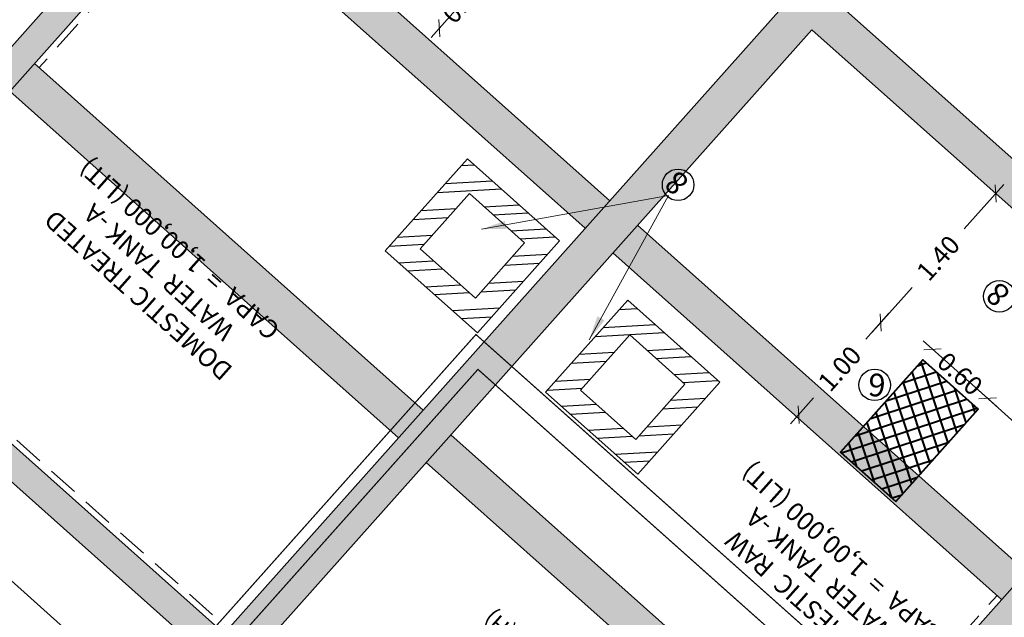
# Model space of a CAD drawing. Units: metres. Extents: x 36719 to 37305, y -72501 to -71856.
# Drawn here: x 36762 to 36770, y -72457 to -72452 of the extents above; entities that cross this region are included whole.
import ezdxf
from ezdxf.lldxf.tags import DXFTag

# ---------------------------------------------------------------- set-up
doc = ezdxf.new("R2010")
doc.units = ezdxf.units.M
doc.header["$MEASUREMENT"] = 0
doc.header["$PDSIZE"] = -2
for name, pattern in [('1', [0]), ('DASH', [0.35, 0.25, -0.1]), ('DASHED2', [0.375, 0.25, -0.125]), ('DIVIDE2', [0.625, 0.25, -0.125, 0, -0.125, 0, -0.125])]:
    doc.linetypes.add(name, pattern=pattern)
doc.layers.get('0').update_dxf_attribs({"linetype": '1'})
doc.layers.get('DEFPOINTS').update_dxf_attribs({"linetype": 'CONTINUOUS'})
for name, color, linetype in [('aic- ohwt', 5, 'CONTINUOUS'), ('aic-manhole', 212, 'CONTINUOUS'), ('aic-ugwt', 5, 'CONTINUOUS'), ('cnk-sump', 110, 'CONTINUOUS'), ('CNK-TANKER INLET', 190, 'CONTINUOUS'), ('cnk-txt', 7, 'CONTINUOUS'), ('new layer', 2, 'DIVIDE2')]:
    doc.layers.add(name, color=color, linetype=linetype)
for name, color, linetype, lineweight in [('Aic- UGWT', 5, 'CONTINUOUS', 9), ('DIM', 2, 'CONTINUOUS', 18), ('HATCH', 8, 'CONTINUOUS', 9), ('RV_Elevation Thick', 1, 'CONTINUOUS', 20), ('RV_Text', 7, 'CONTINUOUS', 20), ('Walls', 3, 'CONTINUOUS', 30)]:
    doc.layers.add(name, color=color, linetype=linetype, lineweight=lineweight)
doc.styles.add('AR', font='ARIAL.TTF', dxfattribs={"height": 0.5})
doc.styles.add('ROMANS', font='romans.shx')
doc.styles.add('RS', font='romans.shx')
doc.styles.get("Standard").update_dxf_attribs({"font": 'romans.shx'})
doc.styles.add('STYLE1', font='ARIAL.TTF')
tags = doc.linetypes.add('HIDDEN2', pattern=[4.7625, 3.175, -1.5875]).pattern_tags.tags
tags[6:7] = [DXFTag(74, 4), DXFTag(75, 0), DXFTag(340, '0'), DXFTag(46, 1.0), DXFTag(50, 0.0), DXFTag(44, 0.0), DXFTag(45, 0.0)]
tags[4:5] = [DXFTag(74, 4), DXFTag(75, 0), DXFTag(340, '0'), DXFTag(46, 1.0), DXFTag(50, 0.0), DXFTag(44, 0.0), DXFTag(45, 0.0)]
doc.dimstyles.new('Copy of STANDARD', dxfattribs={"dimtxt": 0.23, "dimasz": 0.2, "dimexe": 0.15, "dimexo": 0.15, "dimgap": 0.15, "dimtad": 1, "dimzin": 0, "dimdsep": 46, "dimtxsty": 'ROMANS', "dimblk": 'ARCHTICK', "dimcen": 0.09, "dimclrd": 256, "dimclre": 256, "dimclrt": 7, "dimadec": 0, "dimazin": 0, "dimtfac": 0.000869565, "dimtofl": 0, "dimtmove": 2, "dimatfit": 3, "dimldrblk": 'ARCHTICK', "dimfxl": 0, "dimtolj": 1, "dimtzin": 0, "dimlwd": -1, "dimlwe": 5, "dimarcsym": 0})
doc.dimstyles.new('LAYOUT', dxfattribs={"dimtxt": 0.15, "dimasz": 0.1, "dimexe": 0.1, "dimexo": 0.1, "dimgap": 0.1, "dimtad": 0, "dimtoh": 1, "dimzin": 0, "dimdsep": 46, "dimtxsty": 'Standard', "dimblk": 'OBLIQUE', "dimblk1": 'DOT', "dimblk2": 'NONE', "dimcen": 0.3, "dimdle": 0.1, "dimse1": 1, "dimse2": 1, "dimclrd": 8, "dimclre": 8, "dimclrt": 6, "dimadec": 0, "dimazin": 0, "dimtfac": 1, "dimtdec": 4, "dimtmove": 2, "dimatfit": 3, "dimldrblk": 'NONE', "dimfxl": 0, "dimfrac": 1, "dimtolj": 1, "dimtzin": 0, "dimlwd": 0, "dimlwe": 5, "dimarcsym": 0})
doc.dimstyles.new('sidd 200', dxfattribs={"dimtxt": 0.1, "dimasz": 0.15, "dimexe": 0, "dimexo": 0, "dimgap": 0.08, "dimtad": 0, "dimzin": 0, "dimdsep": 46, "dimtxsty": 'Standard', "dimcen": 0, "dimclrd": 256, "dimclre": 256, "dimclrt": 256, "dimadec": 0, "dimazin": 0, "dimtfac": 1, "dimtofl": 0, "dimtmove": 0, "dimatfit": 0, "dimfxl": 0, "dimtolj": 1, "dimtzin": 0, "dimlwd": -1, "dimlwe": -1, "dimarcsym": 0})
doc.dimstyles.get("Standard").update_dxf_attribs({"dimtxt": 0.75, "dimasz": 0.75, "dimexe": 0.18, "dimexo": 0.0625, "dimgap": 0.09, "dimtad": 0, "dimzin": 0, "dimdsep": 46, "dimtxsty": 'RS', "dimcen": 0.09, "dimadec": 0, "dimazin": 0, "dimtfac": 1, "dimtofl": 0, "dimtmove": 0, "dimatfit": 3, "dimfxl": 0, "dimtolj": 1, "dimtzin": 0, "dimarcsym": 0})

# ---------------------------------------------------------------- blocks, each defined once
blk = doc.blocks.new('A$C7C183355')
at = {"layer": 'Walls'}
h = blk.add_hatch(dxfattribs=at)
h.set_pattern_fill('ANSI32', color=6, scale=0.55)
h.set_pattern_definition([(45, (-36947.3647, 72452.7709), (-0.1458407736, 0.1458407736), []), (45, (-36947.26747, 72452.7709), (-0.1458407736, 0.1458407736), [])])
h.paths.add_polyline_path([(0.2, -0.2), (0.8, -0.2), (0.8, -0.8), (0.2, -0.8)], flags=16)
h.paths.add_polyline_path([(0, 0), (1, 0), (1, -1), (0, -1)])
at = {"layer": 'Walls', "color": 6}
for points in [[(0, 0), (1, 0), (1, -1), (0, -1)], [(0.2, -0.2), (0.8, -0.2), (0.8, -0.8), (0.2, -0.8)]]:
    blk.add_lwpolyline(points, close=True, dxfattribs=at)
blk = doc.blocks.new('*D38')
at = {"color": 7, "linetype": 'HIDDEN2', "lineweight": -2}
for p, q in [((10693.12, -12042.96), (10692.12, -12042.96)), ((10699.11, -12042.96), (10700.11, -12042.96))]:
    blk.add_line(p, q, dxfattribs=at)
at = {"color": 7, "linetype": 'DASHED2', "lineweight": -2}
for p, q in [((10694.12, -12043.94), (10694.12, -12042.78)), ((10698.11, -12043.94), (10698.11, -12042.78))]:
    blk.add_line(p, q, dxfattribs=at)
at = {"color": 7, "linetype": 'DASHED2'}
for points in [[(10693.12, -12042.79), (10693.12, -12043.13), (10694.12, -12042.96)], [(10699.11, -12042.79), (10699.11, -12043.13), (10698.11, -12042.96)]]:
    blk.add_solid(points, dxfattribs=at)
at = {"layer": 'DEFPOINTS', "color": 0, "linetype": 'DASHED2'}
for p in [(10694.12, -12044), (10698.11, -12042.96), (10698.11, -12044)]:
    blk.add_point(p, dxfattribs=at)
at = {"color": 0, "linetype": 'DASHED2', "insert": (10696.11, -12042.96), "char_height": 30, "attachment_point": 5, "style": 'ROMANS'}
blk.add_mtext('\\A1;{\\H0.0045833x;3 127/128" [0.10]}', dxfattribs=at)
blk = doc.blocks.new('A$C0D913B0F')
at = {"layer": 'Walls', "color": 3}
blk.add_lwpolyline([(0, 0), (1.5, 0), (1.5, -0.2), (0, -0.2)], close=True, dxfattribs=at)
for points in [[(0, 0), (1.5, -0.2)], [(1.5, 0), (0, -0.2)]]:
    blk.add_lwpolyline(points, dxfattribs=at)
blk = doc.blocks.new('*D138')
for p, q in [((0.2, 0), (0.2, 0.1941)), ((0.35, 0.1941), (0.7248, 0.1941)), ((1.55, 0.1941), (1.1752, 0.1941)), ((1.7, 0), (1.7, 0.1941))]:
    blk.add_line(p, q)
for points in [[(0.35, 0.2191), (0.35, 0.1691), (0.2, 0.1941)], [(1.55, 0.2191), (1.55, 0.1691), (1.7, 0.1941)]]:
    blk.add_solid(points)
at = {"layer": 'DEFPOINTS', "color": 0}
for p in [(1.7, 0.1941), (0.2, 0), (1.7, 0)]:
    blk.add_point(p, dxfattribs=at)
at = {"insert": (0.95, 0.1941), "char_height": 0.1, "attachment_point": 5}
blk.add_mtext('\\A1;1.50', dxfattribs=at)
blk = doc.blocks.new('A$C14F07188')
at = {"layer": 'HATCH', "ltscale": 12}
h = blk.add_hatch(dxfattribs=at)
h.set_pattern_fill('AR-CONC', color=256, scale=0.0025, style=0)
h.set_pattern_definition([(50, (0, 0), (0.455462, -0.039848), [0.047625, -0.523875]), (355, (0, 0), (-0.088107, 0.477642), [0.0381, -0.4191]), (100.451, (0.03796, -0.0033), (0.367356, 0.437792), [0.040475, -0.445225]), (46.1842, (0, 0.127), (0.677698, -0.105106), [0.071438, -0.785813]), (96.6356, (0.0565, 0.11824), (0.59351, 0.618564), [0.060713, -0.667837]), (351.184, (0, 0.127), (0.593512, 0.618563), [0.05715, -0.62865]), (21, (0.0635, 0.09525), (0.379037, -0.255664), [0.047625, -0.523875]), (326, (0.0635, 0.09525), (0.154505, 0.46047), [0.0381, -0.4191]), (71.4514, (0.0951, 0.07394), (0.533541, 0.204807), [0.040475, -0.445225]), (37.5, (0, 0), (0.0077215, 0.2113876), [0, -0.41402, 0, -0.42545, 0, -0.4206875]), (7.5, (0, 0), (0.1670492, 0.2504514), [0, -0.24257, 0, -0.404495, 0, -0.1603375]), (327.5, (-0.1416, 0), (0.3389765, -0.0143219), [0, -0.15875, 0, -0.4953, 0, -0.657225]), (317.5, (-0.2051, 0), (0.370323, 0.063566), [0, -0.206375, 0, -0.32893, 0, -0.466725])])
h.paths.add_polyline_path([(10.6993, 14.5106), (1.4993, 14.5106), (1.4993, 0.1106), (10.6993, 0.1106)])
h.paths.add_polyline_path([(5.9493, 7.4606), (1.7293, 7.4606), (1.7293, 14.2806), (5.9493, 14.2806)], flags=16)
h.paths.add_polyline_path([(6.2493, 14.2806), (10.4693, 14.2806), (10.4693, 7.4606), (6.2493, 7.4606)], flags=16)
h.paths.add_polyline_path([(5.9493, 7.1606), (5.9493, 0.3406), (1.7293, 0.3406), (1.7293, 7.1606)], flags=16)
h.paths.add_polyline_path([(6.2493, 7.1606), (10.4693, 7.1606), (10.4693, 0.3406), (6.2493, 0.3406)], flags=16)
h.paths.add_polyline_path([(5.9493, 12.1839), (1.7293, 12.1839), (1.7293, 11.8839), (5.9493, 11.8839)], flags=0)
h.paths.add_polyline_path([(10.4693, 12.1839), (6.2493, 12.1839), (6.2493, 11.8839), (10.4693, 11.8839)], flags=0)
h.paths.add_polyline_path([(10.4693, 9.8223), (6.2493, 9.8223), (6.2493, 9.5223), (10.4693, 9.5223)], flags=0)
h.paths.add_polyline_path([(5.9493, 9.8223), (1.7293, 9.8223), (1.7293, 9.5223), (5.9493, 9.5223)], flags=0)
h.paths.add_polyline_path([(5.9493, 5.0373), (1.7293, 5.0373), (1.7293, 4.7373), (5.9493, 4.7373)], flags=0)
h.paths.add_polyline_path([(5.9493, 2.7639), (1.7293, 2.7639), (1.7293, 2.4639), (5.9493, 2.4639)], flags=0)
h.paths.add_polyline_path([(10.4693, 5.0373), (6.2493, 5.0373), (6.2493, 4.7373), (10.4693, 4.7373)], flags=0)
h.paths.add_polyline_path([(10.4693, 2.7639), (6.2493, 2.7639), (6.2493, 2.4639), (10.4693, 2.4639)], flags=0)
at = {"layer": 'RV_Elevation Thick'}
for p, q in [((1.4993, 14.5106), (1.4993, 0.1106)), ((10.4693, 7.4606), (6.2493, 7.4606)), ((1.7293, 7.1606), (1.7293, 0.3406)), ((5.9493, 0.3406), (5.9493, 7.1606)), ((6.2493, 0.3406), (6.2493, 7.1606)), ((10.4693, 7.1606), (6.2493, 7.1606)), ((10.4693, 0.3406), (10.4693, 7.1606)), ((5.9493, 5.0373), (1.7293, 5.0373)), ((10.4693, 5.0373), (6.2493, 5.0373)), ((5.9493, 4.7373), (1.7293, 4.7373)), ((10.4693, 4.7373), (6.2493, 4.7373)), ((5.9493, 2.7639), (1.7293, 2.7639)), ((10.4693, 2.7639), (6.2493, 2.7639)), ((5.9493, 2.4639), (1.7293, 2.4639)), ((10.4693, 2.4639), (6.2493, 2.4639)), ((1.7293, 0.3406), (5.9493, 0.3406)), ((1.4993, 0.1106), (10.6993, 0.1106)), ((0.8993, -0.4894), (11.2993, -0.4894))]:
    blk.add_line(p, q, dxfattribs=at)
at = {"layer": 'RV_Elevation Thick', "linetype": 'DASHED2'}
for p, q in [((1.7793, 4.7373), (1.7793, 2.7639)), ((10.4193, 2.7639), (10.4193, 4.7373)), ((1.7793, 0.3906), (5.9493, 0.3906))]:
    blk.add_line(p, q, dxfattribs=at)
blk = doc.blocks.new('_OBLIQUE')
at = {"color": 0, "linetype": 'ByBlock', "lineweight": -2}
for p, q in [((-0.5, -0.5), (0.5, 0.5)), ((0, 0), (0, 0))]:
    blk.add_line(p, q, dxfattribs=at)
blk = doc.blocks.new('*D209')
at = {"layer": 'DEFPOINTS', "color": 0, "linetype": 'ByBlock', "ltscale": 12}
for p in [(36765.7169, -72451.7974, 798.5545), (36765.3177, -72452.2453, 798.5545), (36765.4872, -72452.3964)]:
    blk.add_point(p, dxfattribs=at)
at = {"layer": 'new layer', "color": 8, "lineweight": 0, "ltscale": 12}
blk.add_line((36765.9529, -72451.8738), (36765.4206, -72452.471), dxfattribs=at)
at = {"layer": 'new layer', "color": 8, "linetype": 'ByBlock', "lineweight": 0, "ltscale": 12, "yscale": 0.1, "zscale": 0.1}
for p, xscale, rotation in [((36765.8864, -72451.9485), 0.1, 48.2885853986631), ((36765.4872, -72452.3964), 0.09999999999999999, 228.2885853986631)]:
    blk.add_blockref('_OBLIQUE', p, dxfattribs=dict(at, xscale=xscale, rotation=rotation))
at = {"layer": 'new layer', "color": 6, "linetype": 'ByBlock', "ltscale": 12, "insert": (36765.6868, -72452.1724), "char_height": 0.15, "attachment_point": 5, "rotation": 48.28859}
blk.add_mtext('\\A1;0.60', dxfattribs=at)
blk = doc.blocks.new('_DOT')
at = {"color": 4, "linetype": 'ByBlock'}
blk.add_line((-0.5, 0), (-1, 0), dxfattribs=at)
at = {"color": 4, "linetype": 'ByBlock', "const_width": 0.5}
blk.add_lwpolyline([(-0.25, 0, 1), (0.25, 0, 1)], format="xyb", close=True, dxfattribs=at)
blk = doc.blocks.new('_NONE')
blk = doc.blocks.new('*D198')
at = {"layer": 'DEFPOINTS', "color": 0, "linetype": 'ByBlock', "ltscale": 12}
for p in [(36769.9957, -72453.7358), (36770.1794, -72453.8995, 798.5545), (36769.2479, -72454.9447, 798.5545)]:
    blk.add_point(p, dxfattribs=at)
at = {"layer": 'new layer', "color": 8, "lineweight": 0, "ltscale": 12}
for p, q in [((36770.0622, -72453.6612), (36769.7414, -72454.0211)), ((36768.9976, -72454.8556), (36769.3184, -72454.4957))]:
    blk.add_line(p, q, dxfattribs=at)
at = {"layer": 'new layer', "color": 8, "linetype": 'ByBlock', "lineweight": 0, "ltscale": 12, "xscale": 0.1, "yscale": 0.1, "zscale": 0.1}
for p, rotation in [((36769.9957, -72453.7358), 48.28858539907544), ((36769.0642, -72454.7809), 228.2885853990754)]:
    blk.add_blockref('_OBLIQUE', p, dxfattribs=dict(at, rotation=rotation))
at = {"layer": 'new layer', "color": 6, "linetype": 'ByBlock', "ltscale": 12, "insert": (36769.5299, -72454.2584), "char_height": 0.15, "attachment_point": 5, "rotation": 48.28859}
blk.add_mtext('\\A1;1.40', dxfattribs=at)
blk = doc.blocks.new('*D210')
at = {"layer": 'DEFPOINTS', "color": 0, "linetype": 'ByBlock', "ltscale": 12}
for p in [(36769.0642, -72454.7809), (36769.4046, -72455.0844, 798.5545), (36768.7393, -72455.8309, 798.5545)]:
    blk.add_point(p, dxfattribs=at)
at = {"layer": 'new layer', "color": 8, "lineweight": 0, "ltscale": 12}
for p, q in [((36769.1307, -72454.7063), (36768.943, -72454.9169)), ((36768.3323, -72455.6021), (36768.52, -72455.3915))]:
    blk.add_line(p, q, dxfattribs=at)
at = {"layer": 'new layer', "color": 8, "linetype": 'ByBlock', "lineweight": 0, "ltscale": 12, "xscale": 0.1, "yscale": 0.1, "zscale": 0.1}
for p, rotation in [((36769.0642, -72454.7809), 48.28858539895173), ((36768.3988, -72455.5274), 228.2885853989518)]:
    blk.add_blockref('_OBLIQUE', p, dxfattribs=dict(at, rotation=rotation))
at = {"layer": 'new layer', "color": 6, "linetype": 'ByBlock', "ltscale": 12, "insert": (36768.7315, -72455.1542), "char_height": 0.15, "attachment_point": 5, "rotation": 48.28859}
blk.add_mtext('\\A1;1.00', dxfattribs=at)
blk = doc.blocks.new('*D213')
at = {"layer": 'DEFPOINTS', "color": 0, "linetype": 'ByBlock', "ltscale": 12}
for p in [(36769.4826, -72454.997), (36769.4046, -72455.0844, 798.5545), (36769.8525, -72455.4836, 798.5545)]:
    blk.add_point(p, dxfattribs=at)
at = {"layer": 'new layer', "color": 8, "lineweight": 0, "ltscale": 12}
blk.add_line((36770.0051, -72455.4627), (36769.4079, -72454.9304), dxfattribs=at)
at = {"layer": 'new layer', "color": 8, "linetype": 'ByBlock', "lineweight": 0, "ltscale": 12, "yscale": 0.1, "zscale": 0.1}
for p, xscale, rotation in [((36769.4826, -72454.997), 0.1, 138.2885853986631), ((36769.9305, -72455.3962), 0.09999999999999999, 318.2885853986631)]:
    blk.add_blockref('_OBLIQUE', p, dxfattribs=dict(at, xscale=xscale, rotation=rotation))
at = {"layer": 'new layer', "color": 6, "linetype": 'ByBlock', "ltscale": 12, "insert": (36769.7065, -72455.1966), "char_height": 0.15, "attachment_point": 5, "rotation": 318.28859}
blk.add_mtext('\\A1;0.60', dxfattribs=at)
blk = doc.blocks.new('*D203')
at = {"layer": 'DEFPOINTS', "color": 0, "linetype": 'ByBlock', "ltscale": 12}
for p in [(36770.026, -72455.289, 798.5545), (36769.9305, -72455.3962), (36770.9965, -72456.154, 798.5545)]:
    blk.add_point(p, dxfattribs=at)
at = {"layer": 'new layer', "color": 8, "lineweight": 0, "ltscale": 12}
for p, q in [((36769.8558, -72455.3297), (36770.1784, -72455.6172)), ((36770.9756, -72456.3277), (36770.653, -72456.0402))]:
    blk.add_line(p, q, dxfattribs=at)
at = {"layer": 'new layer', "color": 8, "linetype": 'ByBlock', "lineweight": 0, "ltscale": 12, "xscale": 0.09999999999999999, "yscale": 0.1, "zscale": 0.1}
for p, rotation in [((36769.9305, -72455.3962), 138.2885853986718), ((36770.9009, -72456.2612), 318.2885853986718)]:
    blk.add_blockref('_OBLIQUE', p, dxfattribs=dict(at, rotation=rotation))
at = {"layer": 'new layer', "color": 6, "linetype": 'ByBlock', "ltscale": 12, "insert": (36770.4157, -72455.8287), "char_height": 0.15, "attachment_point": 5, "rotation": 318.28859}
blk.add_mtext('\\A1;1.30', dxfattribs=at)
blk = doc.blocks.new('_ARCHTICK')
at = {"color": 0, "linetype": 'ByBlock', "const_width": 0.15}
blk.add_lwpolyline([(-0.5, -0.5), (0.5, 0.5)], dxfattribs=at)
blk = doc.blocks.new('*D205')
at = {"layer": 'DEFPOINTS', "color": 0, "linetype": 'Continuous'}
for p in [(36760.3451, -72454.578, 799.1104), (36767.2129, -72460.6994, 799.1104), (36766.3569, -72461.6598)]:
    blk.add_point(p, dxfattribs=at)
at = {"layer": 'DIM', "linetype": 'Continuous', "lineweight": 5}
for p, q in [((36760.2452, -72454.6899), (36759.3892, -72455.6503)), ((36767.1131, -72460.8114), (36766.2571, -72461.7718))]:
    blk.add_line(p, q, dxfattribs=at)
at = {"layer": 'DIM', "linetype": 'Continuous'}
for p, q in [((36759.489, -72455.5383), (36762.4868, -72458.2103)), ((36766.3569, -72461.6598), (36763.679, -72459.273))]:
    blk.add_line(p, q, dxfattribs=at)
at = {"layer": 'DIM', "linetype": 'Continuous', "xscale": 0.2, "yscale": 0.2, "zscale": 0.2}
for p, rotation in [((36759.489, -72455.5383), 138.2885853987185), ((36766.3569, -72461.6598), 318.2885853987185)]:
    blk.add_blockref('_ARCHTICK', p, dxfattribs=dict(at, rotation=rotation))
at = {"layer": 'DIM', "color": 7, "linetype": 'Continuous', "insert": (36763.1814, -72458.6311), "char_height": 0.5, "attachment_point": 5, "rotation": 318.28859, "style": 'AR'}
blk.add_mtext('\\A1;9.20', dxfattribs=at)
blk = doc.blocks.new('*D206')
at = {"layer": 'DEFPOINTS', "color": 0, "linetype": 'Continuous'}
for p in [(36768.2489, -72442.333), (36769.9489, -72443.8482, 799.1104), (36760.3674, -72454.5979, 799.1104)]:
    blk.add_point(p, dxfattribs=at)
at = {"layer": 'DIM', "linetype": 'Continuous', "lineweight": 5}
for p, q in [((36769.8369, -72443.7484), (36768.1369, -72442.2332)), ((36760.2555, -72454.4981), (36758.5555, -72452.9829))]:
    blk.add_line(p, q, dxfattribs=at)
at = {"layer": 'DIM', "linetype": 'Continuous'}
blk.add_line((36758.6675, -72453.0827), (36768.2489, -72442.333), dxfattribs=at)
at = {"layer": 'DIM', "linetype": 'Continuous', "xscale": 0.2, "yscale": 0.2, "zscale": 0.2}
for p, rotation in [((36768.2489, -72442.333), 48.28858539875704), ((36758.6675, -72453.0827), 228.288585398757)]:
    blk.add_blockref('_ARCHTICK', p, dxfattribs=dict(at, rotation=rotation))
at = {"layer": 'DIM', "color": 7, "linetype": 'Continuous', "insert": (36763.1556, -72447.4382), "char_height": 0.5, "attachment_point": 5, "rotation": 48.28859, "style": 'AR'}
blk.add_mtext('\\A1;14.40', dxfattribs=at)
blk = doc.blocks.new('A$C7A6930E1')
at = {"layer": 'Walls'}
h = blk.add_hatch(dxfattribs=at)
h.set_pattern_fill('ANSI31', color=202)
h.set_pattern_definition([(45, (-10692.76583, 12036.83138), (-0.0883883476, 0.0883883476), [])])
h.paths.add_polyline_path([(0, 0), (0, -7.991), (0.334, -7.991), (0.805, -7.905), (1.079, -7.703), (1.254, -7.464), (1.352, -7.172), (1.352, -0.826), (1.292, -0.591), (1.084, -0.274), (0.793, -0.077), (0.547, 0)])
h.paths.add_polyline_path([(6.703, 0), (6.703, -7.991), (6.369, -7.991), (5.898, -7.905), (5.624, -7.703), (5.449, -7.464), (5.346, -7.172), (5.352, -0.826), (5.411, -0.591), (5.62, -0.274), (5.911, -0.077), (6.156, 0)])
at = {"color": 212, "linetype": 'DASHED2'}
blk.add_lwpolyline([(0, 0), (6.703, 0), (6.703, -7.991), (0, -7.991)], close=True, dxfattribs=at)
at = {"layer": 'aic- ohwt', "color": 212, "linetype": 'Continuous', "lineweight": 0, "flags": 128}
for points in [[(0, 0), (0, -7.991), (0.334, -7.991), (0.805, -7.905), (1.079, -7.703), (1.254, -7.464), (1.352, -7.172), (1.352, -0.826), (1.292, -0.591), (1.084, -0.274), (0.793, -0.077), (0.547, 0), (0, 0)], [(6.703, 0), (6.703, -7.991), (6.369, -7.991), (5.898, -7.905), (5.624, -7.703), (5.449, -7.464), (5.346, -7.172), (5.352, -0.826), (5.411, -0.591), (5.62, -0.274), (5.911, -0.077), (6.156, 0), (6.703, 0)]]:
    blk.add_lwpolyline(points, dxfattribs=at)
at = {"color": 7, "linetype": 'DASHED2'}
dim = blk.add_linear_dim(base=(5.346, -6.129), p1=(1.352, -7.172), p2=(5.346, -7.172), text='{\\H0.0045833x;<>}', dimstyle='Standard', override={"dimtxt": 30, "dimasz": 1, "dimsah": 1, "dimclrd": 7, "dimclre": 7, "dimfxl": 0.15}, dxfattribs=at)
dim.commit()
dim.dimension.update_dxf_attribs({"geometry": '*D38', "text_midpoint": (3.349, -6.129), "dimtype": 128, "insert": (-10692.766, 12036.831)})
blk = doc.blocks.new('A$C4EFE75DF')
at = {"layer": 'aic-ugwt', "color": 1, "linetype": 'DASH', "const_width": 0.01}
for points in [[(0, 0), (4.94, 0), (4.94, -3.4), (0, -3.4)], [(0.2, -0.2), (4.74, -0.2), (4.74, -3.2), (0.2, -3.2)]]:
    blk.add_lwpolyline(points, close=True, dxfattribs=at)
at = {"layer": 'Walls', "color": 2, "rotation": 179.9999999999999}
blk.add_blockref('A$C0D913B0F', (1.7, -0.2), dxfattribs=at)
at = {"layer": 'RV_Text', "insert": (2.5291, -1.2597), "char_height": 0.132756, "width": 3.143177, "attachment_point": 2, "style": 'STYLE1'}
blk.add_mtext('{\\C6;PUMP ROOM ABOVE\\PSIZE - 4.54 M (W) X \\P3.0 M (L) X  3.0 M (H)}', dxfattribs=at)
dim = blk.add_linear_dim(base=(1.7, 0.1941), p1=(0.2, 0), p2=(1.7, 0), dimstyle='sidd 200', override={"dimpost": '\\X'})
dim.commit()
dim.dimension.update_dxf_attribs({"geometry": '*D138', "text_midpoint": (0.95, 0.1941)})

msp = doc.modelspace()

# ---------------------------------------------------------------- hatches: boundary and pattern name
at = {"layer": 'cnk-sump', "linetype": 'Continuous', "lineweight": 40}
h = msp.add_hatch(dxfattribs=at)
h.set_pattern_fill('ANSI37', color=256, scale=0.03, angle=153.28859, style=0)
h.set_pattern_definition([(288.288585, (37062.21639, -72556.16952), (0.090438733, 0.029889765), []), (18.288585, (37062.21639, -72556.16952), (-0.029889765, 0.090438733), [])])
h.paths.add_polyline_path([(36769.1872, -72456.2301), (36769.8525, -72455.4836), (36769.4046, -72455.0844), (36768.7393, -72455.8309)])

# ---------------------------------------------------------------- linework, layer by layer
at = {"layer": 'cnk-sump', "linetype": 'Continuous', "lineweight": 40, "elevation": 799.1104}
msp.add_lwpolyline([(36769.1872, -72456.2301), (36769.8525, -72455.4836), (36769.4046, -72455.0844), (36768.7393, -72455.8309)], close=True, dxfattribs=at)
at = {"layer": 'cnk-txt', "lineweight": -3}
for centre in [(36767.4225, -72453.665, 799.1104), (36770.0257, -72454.5685, 799.1104), (36769.0142, -72455.286, 0.5559)]:
    msp.add_circle(centre, 0.128, dxfattribs=at)

# ---------------------------------------------------------------- block references
at = {"layer": 'aic-manhole', "rotation": 138.2885853987491}
for p in [(36765.7958, -72454.865, 799.1104), (36767.0948, -72456.0108, 799.1104)]:
    msp.add_blockref('A$C7C183355', p, dxfattribs=at)
at = {"layer": 'CNK-TANKER INLET', "color": 251}
for p, xscale, yscale, zscale, rotation in [((36763.492, -72451.4492, 799.1107), 0.0250247054354986, 0.0250247054354986, 0.0250247054354986, 228.2885853987491), ((36770.7467, -72456.4343, 799.1104), 0.0250247054500505, 0.0250247054500505, 0.0250247054500505, 48.28858539874915)]:
    msp.add_blockref('A$C7A6930E1', p, dxfattribs=dict(at, xscale=xscale, yscale=yscale, zscale=zscale, rotation=rotation))
at = {"layer": 'Walls'}
for name, p, rotation in [('A$C14F07188', (36759.0764, -72453.5954, 799.1104), 318.2885853987558), ('A$C4EFE75DF', (36767.2096, -72460.7032, 799.1104), 138.2885853987491)]:
    msp.add_blockref(name, p, dxfattribs=dict(at, rotation=rotation))

# ---------------------------------------------------------------- texts
at = {"layer": 'cnk-txt', "lineweight": -3, "char_height": 0.184099, "width": 0.099076, "attachment_point": 1}
for s, insert, rotation in [('{\\fTimes New Roman|b0|i0|c0|p18;8}', (36767.4, -72453.7675, 799.1104), 138.53378), ('{\\fTimes New Roman|b0|i0|c0|p18;8}', (36770.0032, -72454.671, 799.1104), 138.53378), ('{\\fTimes New Roman|b0|i0|c0|p18;9}', (36768.9701, -72455.1908, 0.5559), 355.79261)]:
    msp.add_mtext(s, dxfattribs=dict(at, insert=insert, rotation=rotation))
at = {"layer": 'RV_Text', "char_height": 0.150174, "width": 3.555552, "attachment_point": 2, "rotation": 138.28859, "style": 'STYLE1'}
for s, insert in [('DOMESTIC TREATED  \\PWATER  TANK -A\\PCAPA  =  1,00,000 (LIT)', (36762.9977, -72454.6164, 799.1104)), ('DOMESTIC  RAW \\PWATER  TANK -A\\PCAPA  =  1,00,000 (LIT)', (36768.3635, -72457.0808, 1597.6649))]:
    msp.add_mtext(s, dxfattribs=dict(at, insert=insert))

# ---------------------------------------------------------------- dimensions: what is measured, and where the dimension line sits
at = {"layer": 'DIM', "color": 241, "linetype": 'Continuous'}
dim = msp.add_aligned_dim(p1=(36760.3674, -72454.5979, 799.1104), p2=(36769.9489, -72443.8482, 799.1104), distance=2.2773, dimstyle='Copy of STANDARD', override={"dimtxsty": 'AR'}, dxfattribs=at)
dim.commit()
dim.dimension.update_dxf_attribs({"geometry": '*D206', "text_midpoint": (36763.1556, -72447.4382)})
dim = msp.add_linear_dim(base=(36766.3569, -72461.6598), p1=(36760.3451, -72454.578, 799.1104), p2=(36767.2129, -72460.6994, 799.1104), angle=318.28859, dimstyle='Copy of STANDARD', override={"dimtxsty": 'AR'}, dxfattribs=at)
dim.commit()
dim.dimension.update_dxf_attribs({"geometry": '*D205', "text_midpoint": (36763.1814, -72458.6311), "dimtype": 161})
at = {"layer": 'new layer', "color": 30, "linetype": 'ByBlock', "ltscale": 12}
for base, p1, p2, angle, picture, middle in [((36765.4872, -72452.3964, 0.5559), (36765.7169, -72451.7974, 799.1104), (36765.3177, -72452.2453, 799.1104), 228.28859, '*D209', (36765.6868, -72452.1724, 0.5559)), ((36769.9957, -72453.7358, 0.5559), (36769.2479, -72454.9447, 799.1104), (36770.1794, -72453.8995, 799.1104), 48.28859, '*D198', (36769.5299, -72454.2584, 0.5559)), ((36769.4826, -72454.997, 0.5559), (36769.8525, -72455.4836, 799.1104), (36769.4046, -72455.0844, 799.1104), 138.28859, '*D213', (36769.7065, -72455.1966, 0.5559))]:
    dim = msp.add_linear_dim(base=base, p1=p1, p2=p2, angle=angle, dimstyle='LAYOUT', override={"dimfxl": 0, "dimfxlon": 1}, dxfattribs=at)
    dim.commit()
    dim.dimension.update_dxf_attribs({"geometry": picture, "text_midpoint": middle, "dimtype": 161})
for p1, p2, distance, picture, middle in [((36768.7393, -72455.8309, 799.1104), (36769.4046, -72455.0844, 799.1104), 0.4561, '*D210', (36768.7315, -72455.1542, 0.5559)), ((36770.9965, -72456.154, 799.1104), (36770.026, -72455.289, 799.1104), 0.1436, '*D203', (36770.4157, -72455.8287, 0.5559))]:
    dim = msp.add_aligned_dim(p1=p1, p2=p2, distance=distance, dimstyle='LAYOUT', override={"dimfxl": 0, "dimfxlon": 1}, dxfattribs=at)
    dim.commit()
    dim.dimension.update_dxf_attribs({"geometry": picture, "text_midpoint": middle})

# ---------------------------------------------------------------- leaders
at = {"layer": 'Aic- UGWT', "color": 1, "linetype": 'Continuous', "lineweight": 0, "ltscale": 0.5}
for points in [[(36765.8279, -72454.025, 799.1104), (36767.3443, -72453.7525, 799.1104)], [(36766.7008, -72454.922, 799.1104), (36767.3443, -72453.7525, 799.1104)]]:
    msp.add_leader(points, dimstyle='sidd 200', override={"dimtxt": 0.085, "dimasz": 0.2, "dimclrd": 7, "dimclre": 7, "dimclrt": 7, "dimtfillclr": 256}, dxfattribs=at)

doc.saveas('drawing.dxf')
